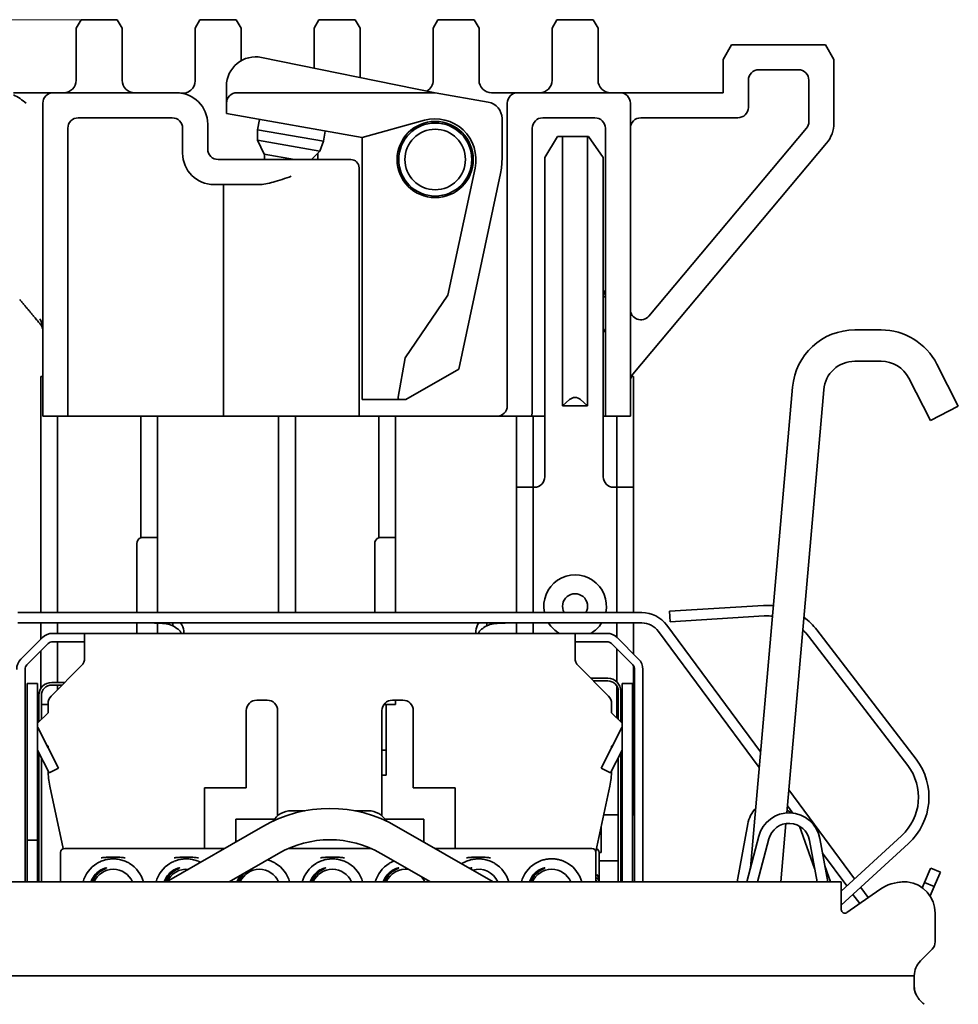
# Model space of a CAD drawing. Units: millimetres. Extents: x 70 to 4139, y 70 to 2900.
# Drawn here: x 3842 to 3932, y 2328 to 2422 of the extents above; entities that cross this region are included whole.
import ezdxf

# ---------------------------------------------------------------- set-up
doc = ezdxf.new("R2010")
doc.units = ezdxf.units.MM
doc.header["$LTSCALE"] = 10
doc.layers.add('Bemaßung (ISO)', color=7, linetype='Continuous', lineweight=9)
doc.layers.add('Sichtbar (ISO)', color=7, linetype='Continuous', lineweight=35)
doc.styles.add('MoltoLuce 2_5 mm', font='txt')
doc.dimstyles.new('Standard (MoltoLuce)', dxfattribs={"dimscale": 10, "dimtxt": 2.5, "dimasz": 3.5, "dimexe": 1.1, "dimexo": 0, "dimgap": 0.8, "dimtad": 1, "dimrnd": 1e-08, "dimtxsty": 'MoltoLuce 2_5 mm', "dimcen": 0.09, "dimdle": 10, "dimclrd": 256, "dimclre": 256, "dimclrt": 256, "dimadec": 1, "dimazin": 2, "dimtfac": 0.8, "dimtdec": 3, "dimtmove": 0, "dimatfit": 3, "dimfxl": 1, "dimtolj": 1, "dimlwd": -1, "dimlwe": -1, "dimarcsym": 0})

# ---------------------------------------------------------------- blocks, each defined once
blk = doc.blocks.new('*D14')
at = {"layer": 'Bemaßung (ISO)'}
for p, q in [((3847.484, 2422.477), (3678.222, 2422.477)), ((3689.222, 2298.658), (3689.222, 2387.477)), ((3803.922, 2263.658), (3678.222, 2263.658))]:
    blk.add_line(p, q, dxfattribs=at)
for points in [[(3683.389, 2387.477), (3695.055, 2387.477), (3689.222, 2422.477)], [(3683.389, 2298.658), (3695.055, 2298.658), (3689.222, 2263.658)]]:
    blk.add_solid(points, dxfattribs=at)
at = {"layer": 'Defpoints', "color": 0}
for p in [(3689.222, 2422.477), (3847.484, 2422.477), (3803.922, 2263.658)]:
    blk.add_point(p, dxfattribs=at)
at = {"layer": 'Bemaßung (ISO)', "insert": (3651.559, 2304.13), "char_height": 25, "attachment_point": 1, "rotation": 90, "style": 'MoltoLuce 2_5 mm'}
blk.add_mtext('\\A1;79,41', dxfattribs=at)

msp = doc.modelspace()

# ---------------------------------------------------------------- linework, layer by layer
at = {"layer": 'Sichtbar (ISO)'}
for p, q in [((3847.484, 2422.477), (3847.022, 2421.677)), ((3850.96, 2422.477), (3847.484, 2422.477)), ((3851.422, 2421.677), (3850.96, 2422.477)), ((3858.884, 2422.477), (3858.422, 2421.677)), ((3858.884, 2422.477), (3862.36, 2422.477)), ((3862.822, 2421.677), (3862.36, 2422.477)), ((3870.284, 2422.477), (3869.822, 2421.677)), ((3870.284, 2422.477), (3873.76, 2422.477)), ((3874.222, 2421.677), (3873.76, 2422.477)), ((3881.684, 2422.477), (3881.222, 2421.677)), ((3881.684, 2422.477), (3885.16, 2422.477)), ((3885.622, 2421.677), (3885.16, 2422.477)), ((3893.084, 2422.477), (3892.622, 2421.677)), ((3896.56, 2422.477), (3893.084, 2422.477)), ((3897.022, 2421.677), (3896.56, 2422.477)), ((3847.022, 2421.677), (3847.022, 2416.677)), ((3851.422, 2416.677), (3851.422, 2421.677)), ((3858.422, 2416.634), (3858.422, 2421.677)), ((3862.822, 2421.677), (3862.822, 2418.543)), ((3869.822, 2417.837), (3869.822, 2421.677)), ((3874.222, 2421.677), (3874.222, 2416.941)), ((3881.222, 2416.677), (3881.222, 2421.677)), ((3885.622, 2421.677), (3885.622, 2416.677)), ((3892.622, 2421.677), (3892.622, 2416.677)), ((3897.022, 2416.677), (3897.022, 2421.677)), ((3909.822, 2420.077), (3909.022, 2418.677)), ((3909.822, 2420.077), (3918.822, 2420.077)), ((3919.622, 2418.677), (3918.822, 2420.077)), ((3881.422, 2415.477), (3864.78, 2418.862)), ((3909.022, 2415.477), (3909.022, 2418.677)), ((3919.622, 2412.569), (3919.622, 2418.677)), ((3912.422, 2417.677), (3916.222, 2417.677)), ((3861.422, 2414.477), (3861.422, 2416.119)), ((3911.422, 2414.077), (3911.422, 2416.677)), ((3917.222, 2416.677), (3917.222, 2412.714)), ((3841.022, 2415.477), (3844.822, 2415.477)), ((3856.622, 2415.477), (3844.822, 2415.477)), ((3862.422, 2415.477), (3881.422, 2415.477)), ((3886.5, 2414.581), (3881.422, 2415.477)), ((3886.822, 2415.477), (3889.322, 2415.477)), ((3899.122, 2415.477), (3889.322, 2415.477)), ((3899.122, 2415.477), (3909.022, 2415.477)), ((3843.822, 2414.477), (3843.822, 2384.477)), ((3861.422, 2414.477), (3861.422, 2413.477)), ((3888.322, 2414.477), (3888.322, 2385.477)), ((3900.122, 2384.477), (3900.122, 2414.477)), ((3861.422, 2413.477), (3874.422, 2411.184)), ((3847.222, 2413.077), (3856.222, 2413.077)), ((3859.622, 2410.077), (3859.622, 2412.477)), ((3864.573, 2412.921), (3864.4, 2411.936)), ((3874.422, 2411.184), (3880.381, 2412.835)), ((3887.822, 2413.006), (3887.822, 2409.077)), ((3891.722, 2413.077), (3896.722, 2413.077)), ((3901.122, 2413.077), (3910.422, 2413.077)), ((3846.222, 2384.477), (3846.222, 2412.077)), ((3857.222, 2412.077), (3857.222, 2409.677)), ((3864.4, 2411.936), (3870.702, 2410.825)), ((3864.4, 2410.921), (3864.4, 2411.936)), ((3870.876, 2411.81), (3870.702, 2410.825)), ((3890.722, 2385.077), (3890.722, 2412.077)), ((3897.722, 2412.077), (3897.722, 2396.028)), ((3916.988, 2412.071), (3901.888, 2394.076)), ((3870.355, 2409.871), (3864.4, 2410.921)), ((3865.019, 2409.593), (3864.4, 2410.921)), ((3870.355, 2409.871), (3870.702, 2410.825)), ((3874.422, 2411.184), (3874.422, 2389.985)), ((3893.122, 2411.277), (3891.922, 2409.277)), ((3893.622, 2411.277), (3893.122, 2411.277)), ((3893.622, 2411.277), (3893.622, 2385.477)), ((3893.622, 2411.277), (3894.288, 2411.277)), ((3895.355, 2411.277), (3894.288, 2411.277)), ((3895.355, 2411.277), (3896.022, 2411.277)), ((3896.022, 2411.277), (3896.022, 2385.477)), ((3896.122, 2411.277), (3896.022, 2411.277)), ((3897.522, 2409.277), (3896.122, 2411.277)), ((3900.356, 2388.516), (3918.92, 2410.64)), ((3865.019, 2409.593), (3867.947, 2409.077)), ((3865.061, 2409.586), (3865.061, 2409.077)), ((3869.561, 2409.077), (3870.355, 2409.871)), ((3870.183, 2409.077), (3870.183, 2409.699)), ((3867.622, 2409.077), (3860.622, 2409.077)), ((3873.322, 2409.077), (3867.622, 2409.077)), ((3891.922, 2409.277), (3891.922, 2378.677)), ((3897.522, 2378.677), (3897.522, 2409.277)), ((3874.122, 2384.477), (3874.122, 2408.277)), ((3885.237, 2408.266), (3882.646, 2396.077)), ((3883.699, 2389.008), (3887.682, 2407.746)), ((3860.222, 2406.677), (3864.498, 2406.677)), ((3861.122, 2406.677), (3861.122, 2384.477)), ((3882.646, 2396.077), (3878.527, 2390.077)), ((3897.734, 2395.938), (3897.73, 2392.938)), ((3897.722, 2392.85), (3897.722, 2384.477)), ((3921.634, 2392.756), (3924.134, 2392.756)), ((3874.422, 2389.985), (3874.422, 2388.321)), ((3878.527, 2390.077), (3877.863, 2386.309)), ((3921.634, 2389.756), (3924.134, 2389.756)), ((3878.622, 2386.077), (3883.699, 2389.008)), ((3929.48, 2389.48), (3931.54, 2385.437)), ((3843.622, 2388.277), (3843.822, 2388.277)), ((3843.622, 2388.277), (3843.622, 2365.677)), ((3874.422, 2387.412), (3874.422, 2388.321)), ((3900.207, 2388.277), (3900.422, 2388.277)), ((3900.422, 2377.677), (3900.422, 2388.277)), ((3926.807, 2388.118), (3928.867, 2384.075)), ((3874.422, 2387.412), (3874.422, 2386.077)), ((3911.627, 2341.215), (3915.657, 2387.279)), ((3915.098, 2346.468), (3918.646, 2387.018)), ((3874.422, 2386.077), (3878.06, 2386.077)), ((3878.622, 2386.077), (3878.06, 2386.077)), ((3894.289, 2386.073), (3893.622, 2385.477)), ((3896.022, 2385.477), (3895.355, 2386.073)), ((3893.622, 2385.477), (3896.022, 2385.477)), ((3928.867, 2384.075), (3931.54, 2385.437)), ((3843.822, 2384.477), (3844.622, 2384.477)), ((3844.622, 2384.477), (3845.422, 2384.477)), ((3845.222, 2365.677), (3845.222, 2384.477)), ((3845.422, 2384.477), (3846.222, 2384.477)), ((3861.122, 2384.477), (3846.222, 2384.477)), ((3853.222, 2384.477), (3853.222, 2372.842)), ((3854.822, 2372.877), (3854.822, 2384.477)), ((3861.122, 2384.477), (3874.122, 2384.477)), ((3866.422, 2384.477), (3866.422, 2365.677)), ((3868.022, 2365.677), (3868.022, 2384.477)), ((3887.322, 2384.477), (3874.122, 2384.477)), ((3876.022, 2384.477), (3876.022, 2372.842)), ((3877.622, 2372.877), (3877.622, 2384.477)), ((3887.322, 2384.477), (3888.819, 2384.477)), ((3888.819, 2384.477), (3889.839, 2384.477)), ((3889.222, 2384.477), (3889.222, 2377.677)), ((3890.661, 2384.477), (3889.839, 2384.477)), ((3891.922, 2384.477), (3890.661, 2384.477)), ((3890.822, 2377.677), (3890.822, 2384.477)), ((3897.722, 2384.477), (3897.522, 2384.477)), ((3897.722, 2384.477), (3898.522, 2384.477)), ((3898.522, 2384.477), (3899.322, 2384.477)), ((3898.822, 2384.477), (3898.822, 2377.677)), ((3899.322, 2384.477), (3900.122, 2384.477)), ((3889.222, 2377.677), (3889.222, 2365.677)), ((3889.222, 2377.677), (3890.822, 2377.677)), ((3890.922, 2377.677), (3890.822, 2377.677)), ((3890.822, 2365.677), (3890.822, 2377.677)), ((3898.822, 2377.677), (3898.522, 2377.677)), ((3898.822, 2377.677), (3898.822, 2365.677)), ((3898.822, 2377.677), (3900.422, 2377.677)), ((3900.422, 2365.677), (3900.422, 2377.677)), ((3854.822, 2372.877), (3853.422, 2372.877)), ((3854.822, 2372.877), (3854.822, 2372.077)), ((3877.622, 2372.877), (3876.222, 2372.877)), ((3877.622, 2372.877), (3877.622, 2372.077)), ((3852.822, 2372.277), (3852.822, 2365.677)), ((3854.822, 2365.677), (3854.822, 2372.077)), ((3875.622, 2372.277), (3875.622, 2365.677)), ((3877.622, 2365.677), (3877.622, 2372.077)), ((3912.864, 2366.343), (3903.881, 2365.794)), ((3901.209, 2365.677), (3841.435, 2365.677)), ((3903.942, 2364.796), (3903.881, 2365.794)), ((3903.942, 2364.796), (3912.925, 2365.345)), ((3841.435, 2364.677), (3901.209, 2364.677)), ((3843.622, 2364.677), (3843.622, 2363.108)), ((3845.222, 2363.677), (3845.222, 2364.677)), ((3852.822, 2364.677), (3852.822, 2363.677)), ((3854.822, 2364.077), (3854.822, 2364.663)), ((3856.281, 2364.677), (3856.281, 2364.409)), ((3886.362, 2364.677), (3886.362, 2364.409)), ((3889.222, 2364.677), (3889.222, 2363.677)), ((3890.822, 2363.677), (3890.822, 2364.677)), ((3898.822, 2364.677), (3898.822, 2363.306)), ((3900.422, 2361.708), (3900.422, 2364.677)), ((3903.621, 2364.46), (3912.598, 2352.316)), ((3843.78, 2363.267), (3841.732, 2361.218)), ((3847.822, 2363.677), (3844.77, 2363.677)), ((3847.822, 2363.677), (3894.822, 2363.677)), ((3847.822, 2361.377), (3847.822, 2363.677)), ((3854.822, 2364.077), (3854.822, 2363.677)), ((3857.322, 2363.677), (3857.322, 2363.929)), ((3885.322, 2363.929), (3885.322, 2363.677)), ((3897.873, 2363.677), (3894.822, 2363.677)), ((3894.822, 2361.377), (3894.822, 2363.677)), ((3900.912, 2361.218), (3898.863, 2363.267)), ((3902.817, 2363.865), (3912.466, 2350.811)), ((3926.694, 2351.022), (3917.197, 2363.398)), ((3927.487, 2351.631), (3917.991, 2364.007)), ((3844.346, 2362.701), (3842.298, 2360.652)), ((3847.822, 2362.877), (3844.77, 2362.877)), ((3845.222, 2358.977), (3845.222, 2362.877)), ((3897.873, 2362.877), (3894.822, 2362.877)), ((3900.346, 2360.652), (3898.298, 2362.701)), ((3843.622, 2361.977), (3843.622, 2358.384)), ((3847.822, 2361.377), (3847.822, 2361.291)), ((3894.822, 2361.291), (3894.822, 2361.377)), ((3898.822, 2362.177), (3898.822, 2359.03)), ((3847.529, 2360.584), (3844.615, 2357.669)), ((3898.029, 2357.669), (3895.115, 2360.584)), ((3900.422, 2351.477), (3900.422, 2360.56)), ((3842.122, 2340.877), (3842.122, 2360.228)), ((3900.522, 2340.877), (3900.522, 2360.228)), ((3901.322, 2340.877), (3901.322, 2360.228)), ((3842.322, 2355.877), (3842.322, 2358.877)), ((3843.322, 2358.877), (3842.322, 2358.877)), ((3843.322, 2358.877), (3843.322, 2355.877)), ((3845.922, 2358.977), (3844.685, 2358.977)), ((3844.685, 2358.727), (3845.672, 2358.727)), ((3845.222, 2358.277), (3845.222, 2358.727)), ((3897.958, 2359.377), (3896.322, 2359.377)), ((3896.572, 2359.127), (3897.958, 2359.127)), ((3898.822, 2358.631), (3898.822, 2355.577)), ((3899.322, 2354.877), (3899.322, 2358.877)), ((3900.322, 2358.877), (3899.322, 2358.877)), ((3900.322, 2358.877), (3900.322, 2354.877)), ((3843.435, 2357.727), (3843.435, 2355.19)), ((3843.685, 2355.44), (3843.685, 2357.727)), ((3898.958, 2358.127), (3898.958, 2355.44)), ((3899.208, 2355.19), (3899.208, 2358.127)), ((3844.322, 2356.877), (3843.685, 2356.877)), ((3844.322, 2356.962), (3844.322, 2356.077)), ((3864.322, 2357.277), (3865.322, 2357.277)), ((3877.622, 2356.877), (3876.522, 2356.877)), ((3876.722, 2356.877), (3876.722, 2355.731)), ((3877.322, 2357.277), (3878.322, 2357.277)), ((3877.622, 2356.877), (3877.622, 2357.277)), ((3898.322, 2356.077), (3898.322, 2356.962)), ((3842.322, 2345.877), (3842.322, 2355.877)), ((3844.322, 2356.077), (3843.322, 2355.077)), ((3843.322, 2355.877), (3843.322, 2345.877)), ((3863.322, 2348.877), (3863.322, 2356.277)), ((3866.322, 2356.277), (3866.322, 2346.196)), ((3876.322, 2346.196), (3876.322, 2356.277)), ((3876.722, 2355.731), (3876.722, 2352.477)), ((3879.322, 2356.277), (3879.322, 2348.877)), ((3899.322, 2355.077), (3898.322, 2356.077)), ((3899.322, 2354.877), (3899.322, 2339.858)), ((3900.322, 2339.858), (3900.322, 2354.877)), ((3843.344, 2354.657), (3843.322, 2354.645)), ((3843.344, 2354.657), (3845.327, 2350.764)), ((3897.317, 2350.764), (3899.3, 2354.657)), ((3899.322, 2354.645), (3899.3, 2354.657)), ((3844.177, 2353.022), (3844.322, 2352.877)), ((3844.322, 2352.877), (3844.322, 2352.737)), ((3898.322, 2352.877), (3898.467, 2353.022)), ((3898.322, 2352.737), (3898.322, 2352.877)), ((3844.436, 2350.31), (3843.322, 2352.497)), ((3843.435, 2352.274), (3843.435, 2351.307)), ((3876.722, 2352.477), (3876.322, 2352.477)), ((3876.722, 2351.695), (3876.722, 2352.477)), ((3899.322, 2352.497), (3898.208, 2350.31)), ((3899.208, 2351.307), (3899.208, 2352.274)), ((3843.435, 2351.307), (3843.435, 2348.385)), ((3843.685, 2351.307), (3843.685, 2351.783)), ((3843.685, 2348.385), (3843.685, 2351.307)), ((3876.722, 2351.309), (3876.722, 2351.695)), ((3876.722, 2351.309), (3876.722, 2350.291)), ((3898.802, 2351.477), (3898.822, 2351.477)), ((3898.822, 2351.515), (3898.822, 2351.477)), ((3898.958, 2351.477), (3898.822, 2351.477)), ((3898.958, 2351.783), (3898.958, 2351.307)), ((3898.958, 2351.307), (3898.958, 2348.385)), ((3899.322, 2351.477), (3899.208, 2351.477)), ((3899.208, 2348.385), (3899.208, 2351.307)), ((3900.422, 2351.477), (3900.322, 2351.477)), ((3900.422, 2346.277), (3900.422, 2351.477)), ((3845.327, 2350.764), (3844.436, 2350.31)), ((3876.322, 2350.077), (3876.722, 2350.077)), ((3876.722, 2350.077), (3876.722, 2350.291)), ((3897.317, 2350.764), (3898.208, 2350.31)), ((3843.435, 2348.385), (3843.435, 2342.385)), ((3843.685, 2342.385), (3843.685, 2348.385)), ((3844.499, 2349.048), (3845.784, 2343.052)), ((3859.322, 2343.077), (3859.322, 2348.877)), ((3859.322, 2348.877), (3863.322, 2348.877)), ((3879.322, 2348.877), (3883.322, 2348.877)), ((3883.322, 2348.877), (3883.322, 2343.077)), ((3896.804, 2342.794), (3898.144, 2349.048)), ((3898.958, 2348.385), (3898.958, 2342.385)), ((3899.208, 2342.385), (3899.208, 2348.385)), ((3915.291, 2348.673), (3921.588, 2340.153)), ((3915.159, 2347.168), (3915.687, 2346.454)), ((3867.622, 2346.677), (3868.914, 2346.677)), ((3873.729, 2346.677), (3875.022, 2346.677)), ((3898.958, 2346.277), (3897.55, 2346.277)), ((3899.322, 2346.277), (3899.208, 2346.277)), ((3900.422, 2346.277), (3900.322, 2346.277)), ((3842.322, 2343.877), (3842.322, 2345.877)), ((3843.322, 2345.877), (3843.322, 2343.877)), ((3866.022, 2345.877), (3862.322, 2345.877)), ((3862.322, 2345.877), (3862.322, 2343.69)), ((3880.322, 2345.877), (3876.622, 2345.877)), ((3880.322, 2343.69), (3880.322, 2345.877)), ((3911.371, 2345.415), (3910.357, 2339.858)), ((3914.52, 2339.858), (3915.009, 2345.452)), ((3855.685, 2339.858), (3864.918, 2345.189)), ((3877.726, 2345.189), (3886.959, 2339.858)), ((3897.322, 2345.131), (3897.322, 2345.21)), ((3897.322, 2342.677), (3897.322, 2345.131)), ((3917.777, 2341.151), (3916.328, 2345.205)), ((3842.322, 2343.877), (3842.322, 2342.877)), ((3843.322, 2343.877), (3842.322, 2343.877)), ((3843.322, 2342.877), (3843.322, 2343.877)), ((3912.42, 2344.238), (3911.271, 2339.858)), ((3913.387, 2343.984), (3912.305, 2339.858)), ((3918.012, 2339.858), (3917.29, 2343.834)), ((3919.028, 2339.858), (3918.274, 2344.013)), ((3920.322, 2338.993), (3926.105, 2344.292)), ((3920.322, 2337.636), (3926.781, 2343.555)), ((3842.322, 2339.858), (3842.322, 2342.877)), ((3843.322, 2342.877), (3843.322, 2339.858)), ((3845.522, 2342.677), (3845.522, 2342.059)), ((3861.259, 2343.077), (3845.922, 2343.077)), ((3861.685, 2339.858), (3866.418, 2342.591)), ((3875.267, 2343.077), (3867.377, 2343.077)), ((3876.226, 2342.591), (3880.959, 2339.858)), ((3896.422, 2343.077), (3881.385, 2343.077)), ((3896.822, 2342.059), (3896.822, 2342.677)), ((3897.122, 2342.677), (3897.322, 2342.677)), ((3897.122, 2339.877), (3897.122, 2342.677)), ((3918.528, 2342.61), (3920.847, 2339.474)), ((3843.435, 2342.101), (3843.435, 2342.385)), ((3843.435, 2342.101), (3843.435, 2339.858)), ((3843.685, 2342.385), (3843.685, 2342.101)), ((3843.685, 2339.858), (3843.685, 2342.101)), ((3845.522, 2342.059), (3845.522, 2341.733)), ((3845.522, 2341.733), (3845.522, 2339.858)), ((3896.822, 2341.733), (3896.822, 2342.059)), ((3896.822, 2339.858), (3896.822, 2341.733)), ((3897.122, 2341.877), (3898.958, 2341.877)), ((3898.958, 2342.101), (3898.958, 2342.385)), ((3898.958, 2342.101), (3898.958, 2339.858)), ((3899.208, 2342.385), (3899.208, 2342.101)), ((3899.208, 2339.858), (3899.208, 2342.101)), ((3899.208, 2341.877), (3899.322, 2341.877)), ((3842.122, 2340.877), (3842.122, 2339.858)), ((3900.522, 2340.877), (3900.522, 2339.858)), ((3901.322, 2340.877), (3901.322, 2339.858)), ((3911.632, 2341.274), (3911.608, 2341.144)), ((3919.301, 2339.858), (3918.746, 2341.411)), ((3928.858, 2341.082), (3928.306, 2339.814)), ((3928.858, 2341.082), (3928.905, 2341.19)), ((3928.905, 2341.19), (3929.822, 2340.79)), ((3929.775, 2340.683), (3929.223, 2339.415)), ((3929.775, 2340.683), (3929.822, 2340.79)), ((3822.322, 2339.858), (3920.322, 2339.858)), ((3897.122, 2339.877), (3897.122, 2339.858)), ((3920.322, 2339.858), (3920.322, 2337.204)), ((3926.322, 2339.858), (3926.653, 2339.858)), ((3928.084, 2339.304), (3928.306, 2339.814)), ((3928.306, 2339.814), (3929.223, 2339.415)), ((3920.865, 2336.921), (3924.028, 2339.135)), ((3922.186, 2339.344), (3922.916, 2338.357)), ((3928.833, 2338.519), (3929.223, 2339.415)), ((3921.445, 2338.665), (3922.097, 2337.783)), ((3929.322, 2336.877), (3929.322, 2334.119)), ((3929.029, 2333.412), (3927.908, 2332.291)), ((3815.322, 2330.858), (3927.322, 2330.858)), ((3927.322, 2330.858), (3927.306, 2330.034)), ((3927.322, 2330.877), (3927.322, 2330.858)), ((3927.322, 2329.877), (3927.322, 2330.858))]:
    msp.add_line(p, q, dxfattribs=at)
for radius in [3.65, 3.5, 2.9]:
    msp.add_circle((3881.422, 2409.077), radius, dxfattribs=at)
for centre, radius, start, end in [((3864.222, 2416.119), 2.8, 78.5, 180), ((3912.422, 2416.677), 1, 90, 180), ((3916.222, 2416.677), 1, 0, 90), ((3845.822, 2416.677), 1.2, 270, 0), ((3852.622, 2416.677), 1.2, 180, 270), ((3857.222, 2416.634), 1.2, 261.78679, 0), ((3880.022, 2416.677), 1.2, 300.14048, 0), ((3886.822, 2416.677), 1.2, 180, 270), ((3891.422, 2416.677), 1.2, 270, 0), ((3898.222, 2416.677), 1.2, 180, 270), ((3844.822, 2414.477), 1, 90, 180), ((3856.622, 2412.477), 3, 0, 90), ((3862.422, 2414.477), 1, 90, 180), ((3889.322, 2414.477), 1, 90, 180), ((3899.122, 2414.477), 1, 0, 90), ((3886.222, 2413.006), 1.6, 0, 80), ((3910.422, 2414.077), 1, 270, 0), ((3847.222, 2412.077), 1, 90, 180), ((3856.222, 2412.077), 1, 0, 90), ((3881.422, 2409.077), 3.9, 348, 105.48369), ((3891.722, 2412.077), 1, 90, 180), ((3896.722, 2412.077), 1, 0, 90), ((3901.122, 2412.077), 1, 90, 180), ((3916.222, 2412.714), 1, 320, 0), ((3916.622, 2412.569), 3, 320, 0), ((3860.222, 2409.677), 3, 180, 270), ((3860.622, 2410.077), 1, 180, 270), ((3873.322, 2408.277), 0.8, 0, 90), ((3881.422, 2409.077), 6.4, 348, 0), ((3901.122, 2394.719), 1, 180, 320), ((3921.634, 2386.756), 6, 90, 175), ((3924.134, 2386.756), 6, 27, 90), ((3921.634, 2386.756), 3, 90, 175), ((3924.134, 2386.756), 3, 27, 90), ((3901.122, 2387.873), 1, 140, 180), ((3878.06, 2386.277), 0.2, 170.57676, 270), ((3894.822, 2385.477), 0.8, 48.18969, 131.81031), ((3887.322, 2385.477), 1, 270, 0), ((3887.722, 2385.077), 3, 348.46304, 0), ((3890.922, 2378.677), 1, 270, 0), ((3898.522, 2378.677), 1, 180, 270), ((3853.422, 2372.277), 0.6, 109.47122, 180), ((3853.422, 2372.277), 0.6, 90, 109.47122), ((3876.222, 2372.277), 0.6, 109.47122, 180), ((3876.222, 2372.277), 0.6, 90, 109.47122), ((3894.822, 2366.277), 3, 348.46304, 191.53696), ((3894.822, 2366.277), 1.2, 330, 210), ((3901.209, 2362.677), 3, 36.47083, 90), ((3913.23, 2360.354), 6, 37.5, 54.21722), ((3894.822, 2366.277), 3, 212.23095, 240.07357), ((3894.822, 2366.277), 3, 299.92643, 327.76905), ((3901.209, 2362.677), 2, 36.47083, 90), ((3844.77, 2362.277), 1.4, 90, 135), ((3853.422, 2363.877), 0.6, 180, 199.47122), ((3897.873, 2362.277), 1.4, 45, 90), ((3913.23, 2360.354), 5, 37.5, 47.11043), ((3844.77, 2362.277), 0.6, 90, 135), ((3897.873, 2362.277), 0.6, 45, 90), ((3842.722, 2360.228), 1.4, 135, 180), ((3842.722, 2360.228), 0.6, 135, 180), ((3846.822, 2361.291), 1, 315, 0), ((3895.822, 2361.291), 1, 180, 225), ((3899.922, 2360.228), 0.6, 0, 45), ((3899.922, 2360.228), 1.4, 0, 45), ((3844.685, 2357.727), 1.25, 90, 180), ((3844.685, 2357.727), 1, 90, 180), ((3897.958, 2358.127), 1.25, 0, 90), ((3897.958, 2358.127), 1, 0, 90), ((3845.322, 2356.962), 1, 135, 180), ((3897.322, 2356.962), 1, 0, 45), ((3864.322, 2356.277), 1, 90, 180), ((3865.322, 2356.277), 1, 0, 90), ((3877.322, 2356.277), 1, 90, 180), ((3878.322, 2356.277), 1, 0, 90), ((3922.727, 2347.978), 5, 312.5, 37.5), ((3922.727, 2347.978), 6, 312.5, 37.5), ((3852.322, 2350.724), 8, 181.39452, 192.09476), ((3890.322, 2350.724), 8, 347.90524, 358.60548), ((3871.322, 2334.097), 12.808, 60, 120), ((3867.622, 2344.677), 2, 90, 149.11516), ((3875.022, 2344.677), 2, 30.88484, 90), ((3914.322, 2344.877), 3, 137.04996, 169.66582), ((3915.322, 2343.477), 3, 10.2981, 165.2981), ((3914.322, 2344.877), 2, 52.78107, 66.50759), ((3915.322, 2343.477), 2, 10.2981, 165.2981), ((3871.322, 2334.097), 9.808, 60, 120), ((3845.922, 2342.677), 0.4, 90, 180), ((3896.422, 2342.677), 0.4, 0, 90), ((3896.722, 2342.677), 0.4, 0, 69.87556), ((3850.572, 2339.077), 3, 121.38414, 164.89709), ((3850.572, 2339.077), 3, 15.10291, 58.61586), ((3857.572, 2339.077), 3, 121.38414, 164.89709), ((3864.572, 2339.077), 3, 15.10291, 58.61586), ((3871.572, 2339.077), 3, 121.38414, 164.89709), ((3871.572, 2339.077), 3, 15.10291, 58.61586), ((3878.572, 2339.077), 3, 121.38414, 164.89709), ((3885.572, 2339.077), 3, 121.38414, 122.81864), ((3885.572, 2339.077), 3, 15.10291, 58.61586), ((3892.572, 2339.077), 3, 121.38414, 164.89709), ((3892.572, 2339.077), 3, 15.10291, 58.61586), ((3850.572, 2339.077), 2, 23.00618, 156.99382), ((3857.572, 2339.077), 2, 84.11672, 155.88328), ((3864.572, 2339.077), 2, 23.00618, 156.99382), ((3871.572, 2339.077), 2, 23.00618, 156.99382), ((3878.572, 2339.077), 2, 80.73745, 156.99382), ((3885.572, 2339.077), 2, 23.00618, 106.74766), ((3892.572, 2339.077), 2, 23.00618, 156.99382), ((3878.572, 2339.077), 2, 23.00618, 39.26255), ((3896.722, 2339.877), 0.4, 0, 60), ((3926.322, 2335.858), 4, 90, 125), ((3926.322, 2336.877), 3, 83.66146, 102.59573), ((3926.322, 2336.877), 3, 0, 83.66146), ((3920.667, 2337.204), 0.345, 180, 305), ((3928.322, 2334.119), 1, 315, 0), ((3929.322, 2330.877), 2, 135, 180), ((3929.322, 2329.877), 2, 180, 201.92992)]:
    msp.add_arc(centre, radius, start, end, dxfattribs=at)
for centre, major_axis, ratio, start_param, end_param in [((3853.322, 2363.063), (4, 0), 0.5, 0.311751, 0.73792), ((3853.322, 2363.929), (4, 0), 0.5, 0, 0.383008), ((3889.322, 2363.929), (-4, 0), 0.5, 5.900177, 6.283185), ((3889.322, 2363.063), (-4, 0), 0.5, 5.545265, 5.971435), ((3896.722, 2339.877), (0, 0.8), 0.5, 4.712389, 5.759587), ((3897.122, 2340.569), (0, -0.8), 0.5, 5.435123, 5.759587), ((3927.308, 2329.671), (0, 0.4), 0.008727, 0.436332, 1.031276), ((3929.322, 2330.086), (0, -2.095), 0.995013, 5.110838, 5.294201), ((3927.862, 2328.536), (0.4, -0.4), 0.006171, 0.081095, 1.421014)]:
    msp.add_ellipse(centre, major_axis=major_axis, ratio=ratio, start_param=start_param, end_param=end_param, dxfattribs=at)
for points, knots in [([(3841.022, 2415.277), (3841.025, 2415.275), (3841.027, 2415.274), (3841.441, 2415.087), (3841.868, 2414.756), (3842.222, 2414.477)], [0.31303438, 0.31303438, 0.31303438, 0.31303438, 0.31349043, 0.31349043, 0.38107909, 0.38107909, 0.38107909, 0.38107909]), ([(3864.498, 2406.677), (3864.919, 2406.677), (3865.445, 2406.787), (3866.43, 2407.059), (3867.078, 2407.286), (3867.622, 2407.477)], [0.3317034, 0.3317034, 0.3317034, 0.3317034, 0.4038066, 0.4038066, 0.4903052, 0.4903052, 0.4903052, 0.4903052]), ([(3841.609, 2395.668), (3841.682, 2395.58), (3841.754, 2395.495), (3841.896, 2395.325), (3841.967, 2395.241), (3842.107, 2395.074), (3842.176, 2394.992), (3842.3, 2394.845), (3842.355, 2394.778), (3842.475, 2394.636), (3842.538, 2394.561), (3842.66, 2394.415), (3842.72, 2394.344), (3842.834, 2394.208), (3842.889, 2394.143), (3842.993, 2394.018), (3843.044, 2393.958), (3843.142, 2393.841), (3843.189, 2393.785), (3843.279, 2393.678), (3843.322, 2393.627), (3843.404, 2393.529), (3843.443, 2393.482), (3843.516, 2393.395), (3843.55, 2393.355), (3843.584, 2393.314), (3843.586, 2393.312), (3843.588, 2393.309)], [0, 0, 0, 0, 0.084908, 0.084908, 0.172072, 0.172072, 0.259898, 0.259898, 0.333333, 0.333333, 0.419181, 0.419181, 0.503477, 0.503477, 0.585658, 0.585658, 0.666667, 0.666667, 0.750066, 0.750066, 0.832425, 0.832425, 0.916212, 0.916212, 0.994839, 0.994839, 1, 1, 1, 1]), ([(3897.739, 2395.938), (3897.739, 2395.938), (3897.714, 2395.938), (3897.665, 2395.938), (3897.657, 2395.938), (3897.648, 2395.938), (3897.638, 2395.938), (3897.606, 2395.938), (3897.567, 2395.938), (3897.522, 2395.938)], [0.5000092, 0.5000092, 0.5000092, 0.5000092, 0.7601986, 0.7601986, 0.7601986, 0.8057116, 0.8057116, 0.8057116, 0.9484331, 0.9484331, 0.9484331, 0.9484331]), ([(3843.822, 2392.666), (3843.822, 2392.866), (3843.765, 2393.065), (3843.641, 2393.241), (3843.624, 2393.264), (3843.607, 2393.287), (3843.588, 2393.309)], [0, 0, 0, 0, 0.883524, 0.883524, 0.883524, 1, 1, 1, 1]), ([(3897.732, 2392.937), (3897.732, 2392.894), (3897.724, 2392.851), (3897.697, 2392.77), (3897.677, 2392.732), (3897.651, 2392.698)], [0, 0, 0, 0, 0.00645363, 0.00645363, 0.01280675, 0.01280675, 0.01280675, 0.01280675]), ([(3912.864, 2366.343), (3913.03, 2366.353), (3913.197, 2366.357), (3913.365, 2366.353), (3913.518, 2366.35), (3913.671, 2366.34), (3913.824, 2366.325)], [0, 0, 0, 0, 0.5, 0.5, 0.5, 0.956593, 0.956593, 0.956593, 0.956593]), ([(3913.737, 2365.329), (3913.633, 2365.339), (3913.53, 2365.347), (3913.427, 2365.351), (3913.271, 2365.357), (3913.115, 2365.356), (3912.96, 2365.347), (3912.948, 2365.347), (3912.937, 2365.346), (3912.925, 2365.345)], [0.1919714, 0.1919714, 0.1919714, 0.1919714, 0.5, 0.5, 0.5, 0.9654438, 0.9654438, 0.9654438, 1, 1, 1, 1]), ([(3856.281, 2364.409), (3856.086, 2364.494), (3855.871, 2364.55), (3855.41, 2364.628), (3855.162, 2364.648), (3854.652, 2364.671), (3854.392, 2364.674), (3853.863, 2364.677), (3853.592, 2364.677), (3853.322, 2364.677)], [-0.1613514, -0.1613514, -0.1613514, -0.1613514, -0.1217317, -0.1217317, -0.0805694, -0.0805694, -0.0405363, -0.0405363, -0.000001, -0.000001, -0.000001, -0.000001]), ([(3886.362, 2364.409), (3886.557, 2364.494), (3886.773, 2364.55), (3887.234, 2364.628), (3887.482, 2364.648), (3887.992, 2364.671), (3888.252, 2364.674), (3888.781, 2364.677), (3889.052, 2364.677), (3889.322, 2364.677)], [0.000001, 0.000001, 0.000001, 0.000001, 0.0389538, 0.0389538, 0.0794233, 0.0794233, 0.1187826, 0.1187826, 0.1586357, 0.1586357, 0.1586357, 0.1586357]), ([(3843.322, 2354.747), (3843.322, 2354.732), (3843.324, 2354.716), (3843.331, 2354.685), (3843.337, 2354.671), (3843.344, 2354.657)], [0, 0, 0, 0, 0.002437441, 0.002437441, 0.004874881, 0.004874881, 0.004874881, 0.004874881]), ([(3899.3, 2354.657), (3899.307, 2354.671), (3899.313, 2354.685), (3899.32, 2354.716), (3899.322, 2354.732), (3899.322, 2354.747)], [0, 0, 0, 0, 0.002437441, 0.002437441, 0.004874881, 0.004874881, 0.004874881, 0.004874881]), ([(3849.01, 2341.638), (3849.101, 2341.693), (3849.237, 2341.767), (3849.451, 2341.861), (3849.674, 2341.944), (3849.981, 2342.025), (3850.373, 2342.08), (3850.81, 2342.08), (3851.28, 2342.005), (3851.62, 2341.893), (3851.906, 2341.767), (3852.043, 2341.693), (3852.134, 2341.638)], [0, 0, 0, 0, 0.0191954, 0.0255938, 0.0383907, 0.0575861, 0.0767815, 0.1023753, 0.1279691, 0.153563, 0.1599614, 0.1791568, 0.1791568, 0.1791568, 0.1791568]), ([(3851.729, 2342.169), (3851.598, 2342.188), (3851.463, 2342.204), (3851.326, 2342.216), (3851.167, 2342.231), (3851.006, 2342.241), (3850.848, 2342.246), (3850.84, 2342.246), (3850.832, 2342.247), (3850.824, 2342.247), (3850.682, 2342.251), (3850.54, 2342.252), (3850.398, 2342.249), (3850.372, 2342.248), (3850.346, 2342.248), (3850.319, 2342.247), (3850.194, 2342.243), (3850.067, 2342.236), (3849.942, 2342.227), (3849.867, 2342.221), (3849.792, 2342.214), (3849.717, 2342.206), (3849.668, 2342.201), (3849.617, 2342.196), (3849.567, 2342.189), (3849.516, 2342.183), (3849.465, 2342.176), (3849.415, 2342.169)], [-0.0006502, -0.0006502, -0.0006502, -0.0006502, 0.0191616, 0.0191616, 0.0191616, 0.0421807, 0.0421807, 0.0421807, 0.0433482, 0.0433482, 0.0433482, 0.0639654, 0.0639654, 0.0639654, 0.0677641, 0.0677641, 0.0677641, 0.085949, 0.085949, 0.085949, 0.096943, 0.096943, 0.096943, 0.1043287, 0.1043287, 0.1043287, 0.1118544, 0.1118544, 0.1118544, 0.1118544]), ([(3856.01, 2341.638), (3856.101, 2341.693), (3856.237, 2341.767), (3856.451, 2341.861), (3856.674, 2341.944), (3856.981, 2342.025), (3857.373, 2342.08), (3857.81, 2342.08), (3858.28, 2342.005), (3858.62, 2341.893), (3858.838, 2341.797), (3858.911, 2341.761), (3858.948, 2341.742)], [0, 0, 0, 0, 0.0191954, 0.0255938, 0.0383907, 0.0575861, 0.0767815, 0.1023753, 0.1279691, 0.153563, 0.1599614, 0.1669087, 0.1669087, 0.1669087, 0.1669087]), ([(3858.729, 2342.169), (3858.598, 2342.188), (3858.463, 2342.204), (3858.326, 2342.216), (3858.167, 2342.231), (3858.006, 2342.241), (3857.848, 2342.246), (3857.84, 2342.246), (3857.832, 2342.247), (3857.824, 2342.247), (3857.682, 2342.251), (3857.54, 2342.252), (3857.398, 2342.249), (3857.372, 2342.248), (3857.346, 2342.248), (3857.319, 2342.247), (3857.194, 2342.243), (3857.067, 2342.236), (3856.942, 2342.227), (3856.867, 2342.221), (3856.792, 2342.214), (3856.717, 2342.206), (3856.668, 2342.201), (3856.617, 2342.196), (3856.567, 2342.189), (3856.516, 2342.183), (3856.465, 2342.176), (3856.415, 2342.169)], [-0.0006502, -0.0006502, -0.0006502, -0.0006502, 0.0191616, 0.0191616, 0.0191616, 0.0421807, 0.0421807, 0.0421807, 0.0433482, 0.0433482, 0.0433482, 0.0639654, 0.0639654, 0.0639654, 0.0677641, 0.0677641, 0.0677641, 0.085949, 0.085949, 0.085949, 0.096943, 0.096943, 0.096943, 0.1043287, 0.1043287, 0.1043287, 0.1118544, 0.1118544, 0.1118544, 0.1118544]), ([(3865.349, 2341.974), (3865.478, 2341.939), (3865.642, 2341.883), (3865.906, 2341.767), (3866.043, 2341.693), (3866.134, 2341.638)], [0.13198003, 0.13198003, 0.13198003, 0.13198003, 0.15356296, 0.15996141, 0.17915678, 0.17915678, 0.17915678, 0.17915678]), ([(3870.01, 2341.638), (3870.101, 2341.693), (3870.237, 2341.767), (3870.451, 2341.861), (3870.674, 2341.944), (3870.981, 2342.025), (3871.373, 2342.08), (3871.81, 2342.08), (3872.28, 2342.005), (3872.62, 2341.893), (3872.906, 2341.767), (3873.043, 2341.693), (3873.134, 2341.638)], [0, 0, 0, 0, 0.0191954, 0.0255938, 0.0383907, 0.0575861, 0.0767815, 0.1023753, 0.1279691, 0.153563, 0.1599614, 0.1791568, 0.1791568, 0.1791568, 0.1791568]), ([(3872.729, 2342.169), (3872.598, 2342.188), (3872.463, 2342.204), (3872.326, 2342.216), (3872.167, 2342.231), (3872.006, 2342.241), (3871.848, 2342.246), (3871.84, 2342.246), (3871.832, 2342.247), (3871.824, 2342.247), (3871.682, 2342.251), (3871.54, 2342.252), (3871.398, 2342.249), (3871.372, 2342.248), (3871.346, 2342.248), (3871.319, 2342.247), (3871.194, 2342.243), (3871.067, 2342.236), (3870.942, 2342.227), (3870.867, 2342.221), (3870.792, 2342.214), (3870.717, 2342.206), (3870.668, 2342.201), (3870.617, 2342.196), (3870.567, 2342.189), (3870.516, 2342.183), (3870.465, 2342.176), (3870.415, 2342.169)], [-0.0006502, -0.0006502, -0.0006502, -0.0006502, 0.0191616, 0.0191616, 0.0191616, 0.0421807, 0.0421807, 0.0421807, 0.0433482, 0.0433482, 0.0433482, 0.0639654, 0.0639654, 0.0639654, 0.0677641, 0.0677641, 0.0677641, 0.085949, 0.085949, 0.085949, 0.096943, 0.096943, 0.096943, 0.1043287, 0.1043287, 0.1043287, 0.1118544, 0.1118544, 0.1118544, 0.1118544]), ([(3877.01, 2341.638), (3877.101, 2341.693), (3877.237, 2341.767), (3877.399, 2341.838), (3877.456, 2341.861), (3877.476, 2341.869)], [0, 0, 0, 0, 0.01919537, 0.02559383, 0.02910974, 0.02910974, 0.02910974, 0.02910974]), ([(3884.01, 2341.638), (3884.101, 2341.693), (3884.237, 2341.767), (3884.451, 2341.861), (3884.674, 2341.944), (3884.981, 2342.025), (3885.373, 2342.08), (3885.81, 2342.08), (3886.28, 2342.005), (3886.62, 2341.893), (3886.906, 2341.767), (3887.043, 2341.693), (3887.134, 2341.638)], [0, 0, 0, 0, 0.0191954, 0.0255938, 0.0383907, 0.0575861, 0.0767815, 0.1023753, 0.1279691, 0.153563, 0.1599614, 0.1791568, 0.1791568, 0.1791568, 0.1791568]), ([(3886.729, 2342.169), (3886.598, 2342.188), (3886.463, 2342.204), (3886.326, 2342.216), (3886.167, 2342.231), (3886.006, 2342.241), (3885.848, 2342.246), (3885.84, 2342.246), (3885.832, 2342.247), (3885.824, 2342.247), (3885.682, 2342.251), (3885.54, 2342.252), (3885.398, 2342.249), (3885.372, 2342.248), (3885.346, 2342.248), (3885.319, 2342.247), (3885.194, 2342.243), (3885.067, 2342.236), (3884.942, 2342.227), (3884.867, 2342.221), (3884.792, 2342.214), (3884.717, 2342.206), (3884.668, 2342.201), (3884.617, 2342.196), (3884.567, 2342.189), (3884.516, 2342.183), (3884.465, 2342.176), (3884.415, 2342.169)], [-0.0006502, -0.0006502, -0.0006502, -0.0006502, 0.0191616, 0.0191616, 0.0191616, 0.0421807, 0.0421807, 0.0421807, 0.0433482, 0.0433482, 0.0433482, 0.0639654, 0.0639654, 0.0639654, 0.0677641, 0.0677641, 0.0677641, 0.085949, 0.085949, 0.085949, 0.096943, 0.096943, 0.096943, 0.1043287, 0.1043287, 0.1043287, 0.1118544, 0.1118544, 0.1118544, 0.1118544]), ([(3891.5, 2341.879), (3891.616, 2341.923), (3891.735, 2341.96), (3891.977, 2342.02), (3892.099, 2342.042), (3892.346, 2342.071), (3892.47, 2342.077), (3892.719, 2342.076), (3892.843, 2342.067), (3893.09, 2342.034), (3893.212, 2342.01), (3893.438, 2341.951), (3893.542, 2341.918), (3893.644, 2341.879)], [-1.0918409, -1.0918409, -1.0918409, -1.0918409, -1.071757, -1.071757, -1.0516504, -1.0516504, -1.031527, -1.031527, -1.0114077, -1.0114077, -0.9913086, -0.9913086, -0.9736729, -0.9736729, -0.9736729, -0.9736729]), ([(3848.435, 2339.858), (3848.44, 2339.872), (3848.445, 2339.886), (3848.551, 2340.165), (3848.703, 2340.41), (3849.026, 2340.763), (3849.218, 2340.915), (3849.45, 2341.05), (3849.526, 2341.087), (3849.664, 2341.145), (3849.725, 2341.165), (3849.816, 2341.19), (3849.855, 2341.198), (3849.907, 2341.204), (3849.92, 2341.203), (3849.923, 2341.193), (3849.913, 2341.185), (3849.87, 2341.16), (3849.836, 2341.144), (3849.706, 2341.079), (3849.578, 2341.015), (3849.296, 2340.831), (3849.113, 2340.68), (3848.806, 2340.339), (3848.659, 2340.109), (3848.56, 2339.858)], [-0.291242, -0.291242, -0.291242, -0.291242, -0.2891597, -0.2891597, -0.2485558, -0.2485558, -0.2173817, -0.2173817, -0.2033803, -0.2033803, -0.1893788, -0.1893788, -0.1759733, -0.1759733, -0.1625677, -0.1625677, -0.148813, -0.148813, -0.1350582, -0.1350582, -0.1075487, -0.1075487, -0.0768406, -0.0768406, -0.0385652, -0.0385652, -0.0385652, -0.0385652]), ([(3855.435, 2339.858), (3855.44, 2339.872), (3855.445, 2339.886), (3855.551, 2340.165), (3855.703, 2340.41), (3856.026, 2340.763), (3856.218, 2340.915), (3856.45, 2341.05), (3856.526, 2341.087), (3856.664, 2341.145), (3856.725, 2341.165), (3856.816, 2341.19), (3856.855, 2341.198), (3856.907, 2341.204), (3856.92, 2341.203), (3856.923, 2341.193), (3856.913, 2341.185), (3856.87, 2341.16), (3856.836, 2341.144), (3856.706, 2341.079), (3856.578, 2341.015), (3856.296, 2340.831), (3856.113, 2340.68), (3855.806, 2340.339), (3855.659, 2340.109), (3855.56, 2339.858)], [-0.291242, -0.291242, -0.291242, -0.291242, -0.2891597, -0.2891597, -0.2485558, -0.2485558, -0.2173817, -0.2173817, -0.2033803, -0.2033803, -0.1893788, -0.1893788, -0.1759733, -0.1759733, -0.1625677, -0.1625677, -0.148813, -0.148813, -0.1350582, -0.1350582, -0.1075487, -0.1075487, -0.0768406, -0.0768406, -0.0385652, -0.0385652, -0.0385652, -0.0385652]), ([(3863.158, 2340.707), (3863.093, 2340.65), (3863.031, 2340.589), (3862.806, 2340.339), (3862.659, 2340.109), (3862.56, 2339.858)], [-0.08917343, -0.08917343, -0.08917343, -0.08917343, -0.07684057, -0.07684057, -0.03856518, -0.03856518, -0.03856518, -0.03856518]), ([(3869.435, 2339.858), (3869.44, 2339.872), (3869.445, 2339.886), (3869.551, 2340.165), (3869.703, 2340.41), (3870.026, 2340.763), (3870.218, 2340.915), (3870.45, 2341.05), (3870.526, 2341.087), (3870.664, 2341.145), (3870.725, 2341.165), (3870.816, 2341.19), (3870.855, 2341.198), (3870.907, 2341.204), (3870.92, 2341.203), (3870.923, 2341.193), (3870.913, 2341.185), (3870.87, 2341.16), (3870.836, 2341.144), (3870.706, 2341.079), (3870.578, 2341.015), (3870.296, 2340.831), (3870.113, 2340.68), (3869.806, 2340.339), (3869.659, 2340.109), (3869.56, 2339.858)], [-0.291242, -0.291242, -0.291242, -0.291242, -0.2891597, -0.2891597, -0.2485558, -0.2485558, -0.2173817, -0.2173817, -0.2033803, -0.2033803, -0.1893788, -0.1893788, -0.1759733, -0.1759733, -0.1625677, -0.1625677, -0.148813, -0.148813, -0.1350582, -0.1350582, -0.1075487, -0.1075487, -0.0768406, -0.0768406, -0.0385652, -0.0385652, -0.0385652, -0.0385652]), ([(3876.435, 2339.858), (3876.44, 2339.872), (3876.445, 2339.886), (3876.551, 2340.165), (3876.703, 2340.41), (3877.026, 2340.763), (3877.218, 2340.915), (3877.45, 2341.05), (3877.526, 2341.087), (3877.664, 2341.145), (3877.725, 2341.165), (3877.816, 2341.19), (3877.855, 2341.198), (3877.907, 2341.204), (3877.92, 2341.203), (3877.923, 2341.193), (3877.913, 2341.185), (3877.87, 2341.16), (3877.836, 2341.144), (3877.706, 2341.079), (3877.578, 2341.015), (3877.296, 2340.831), (3877.113, 2340.68), (3876.806, 2340.339), (3876.659, 2340.109), (3876.56, 2339.858)], [-0.291242, -0.291242, -0.291242, -0.291242, -0.2891597, -0.2891597, -0.2485558, -0.2485558, -0.2173817, -0.2173817, -0.2033803, -0.2033803, -0.1893788, -0.1893788, -0.1759733, -0.1759733, -0.1625677, -0.1625677, -0.148813, -0.148813, -0.1350582, -0.1350582, -0.1075487, -0.1075487, -0.0768406, -0.0768406, -0.0385652, -0.0385652, -0.0385652, -0.0385652]), ([(3884.707, 2341.158), (3884.731, 2341.166), (3884.752, 2341.172), (3884.816, 2341.19), (3884.855, 2341.198), (3884.907, 2341.204), (3884.92, 2341.203), (3884.923, 2341.193), (3884.913, 2341.185), (3884.87, 2341.16), (3884.836, 2341.144), (3884.789, 2341.12), (3884.784, 2341.118), (3884.78, 2341.116)], [-0.19511456, -0.19511456, -0.19511456, -0.19511456, -0.1893788, -0.1893788, -0.17597327, -0.17597327, -0.16256773, -0.16256773, -0.14881298, -0.14881298, -0.13505823, -0.13505823, -0.13377608, -0.13377608, -0.13377608, -0.13377608]), ([(3890.435, 2339.858), (3890.44, 2339.872), (3890.445, 2339.886), (3890.551, 2340.165), (3890.703, 2340.41), (3891.026, 2340.763), (3891.218, 2340.915), (3891.45, 2341.05), (3891.526, 2341.087), (3891.664, 2341.145), (3891.725, 2341.165), (3891.816, 2341.19), (3891.855, 2341.198), (3891.907, 2341.204), (3891.92, 2341.203), (3891.923, 2341.193), (3891.913, 2341.185), (3891.87, 2341.16), (3891.836, 2341.144), (3891.706, 2341.079), (3891.578, 2341.015), (3891.296, 2340.831), (3891.113, 2340.68), (3890.806, 2340.339), (3890.659, 2340.109), (3890.56, 2339.858)], [-0.291242, -0.291242, -0.291242, -0.291242, -0.2891597, -0.2891597, -0.2485558, -0.2485558, -0.2173817, -0.2173817, -0.2033803, -0.2033803, -0.1893788, -0.1893788, -0.1759733, -0.1759733, -0.1625677, -0.1625677, -0.148813, -0.148813, -0.1350582, -0.1350582, -0.1075487, -0.1075487, -0.0768406, -0.0768406, -0.0385652, -0.0385652, -0.0385652, -0.0385652]), ([(3862.435, 2339.858), (3862.44, 2339.872), (3862.445, 2339.886), (3862.533, 2340.116), (3862.65, 2340.319), (3862.789, 2340.496)], [-0.29124199, -0.29124199, -0.29124199, -0.29124199, -0.28915973, -0.28915973, -0.25598517, -0.25598517, -0.25598517, -0.25598517]), ([(3896.822, 2340.307), (3896.829, 2340.298), (3896.838, 2340.289), (3896.867, 2340.261), (3896.89, 2340.241), (3896.922, 2340.223)], [0.02907533, 0.02907533, 0.02907533, 0.02907533, 0.03253738, 0.03253738, 0.04044713, 0.04044713, 0.04044713, 0.04044713]), ([(3927.305, 2329.877), (3927.305, 2329.86), (3927.305, 2329.842), (3927.307, 2329.774), (3927.31, 2329.721), (3927.32, 2329.62), (3927.328, 2329.566), (3927.346, 2329.468), (3927.356, 2329.423), (3927.375, 2329.353), (3927.384, 2329.322), (3927.395, 2329.286), (3927.399, 2329.276), (3927.4, 2329.273)], [-0.10136311, -0.10136311, -0.10136311, -0.10136311, -0.09857265, -0.09857265, -0.09101686, -0.09101686, -0.08337576, -0.08337576, -0.07573465, -0.07573465, -0.06812715, -0.06812715, -0.06229424, -0.06229424, -0.06229424, -0.06229424]), ([(3927.924, 2328.478), (3927.904, 2328.498), (3927.885, 2328.518), (3927.823, 2328.585), (3927.779, 2328.638), (3927.701, 2328.741), (3927.668, 2328.791), (3927.623, 2328.861), (3927.607, 2328.889), (3927.587, 2328.922), (3927.582, 2328.931), (3927.58, 2328.934)], [-0.03799314, -0.03799314, -0.03799314, -0.03799314, -0.03394761, -0.03394761, -0.02435642, -0.02435642, -0.01476524, -0.01476524, -0.00738262, -0.00738262, -0.00180578, -0.00180578, -0.00180578, -0.00180578])]:
    msp.add_open_spline(points, degree=3, knots=knots, dxfattribs=at)
for points in [[(3897.522, 2396.573), (3897.627, 2396.375), (3897.702, 2396.158), (3897.739, 2395.938)], [(3843.541, 2393.823), (3843.601, 2393.715), (3843.703, 2393.485), (3843.798, 2393.096), (3843.822, 2392.814), (3843.822, 2392.666)], [(3897.653, 2392.697), (3897.604, 2392.632), (3897.56, 2392.563), (3897.522, 2392.492)], [(3865.729, 2342.169), (3865.718, 2342.171), (3865.707, 2342.172), (3865.696, 2342.174)], [(3891.01, 2341.638), (3891.154, 2341.726), (3891.325, 2341.812), (3891.5, 2341.879)], [(3893.644, 2341.879), (3893.819, 2341.812), (3893.99, 2341.726), (3894.134, 2341.638)]]:
    msp.add_open_spline(points, degree=3, dxfattribs=at)

# ---------------------------------------------------------------- dimensions: what is measured, and where the dimension line sits
at = {"layer": 'Bemaßung (ISO)'}
dim = msp.add_linear_dim(base=(3689.222, 2422.477), p1=(3803.922, 2263.658), p2=(3847.484, 2422.477), angle=270, dimstyle='Standard (MoltoLuce)', override={"dimgap": 0.8, "dimdec": 2, "dimlfac": 0.5, "dimtol": 0, "dimlim": 0, "dimtp": 0, "dimtm": 0, "dimtdec": 3, "dimtofl": 0, "dimatfit": 1}, dxfattribs=at)
dim.commit()
dim.dimension.update_dxf_attribs({"geometry": '*D14', "text_midpoint": (3689.222, 2343.067), "dimtype": 160})

doc.saveas('drawing.dxf')
